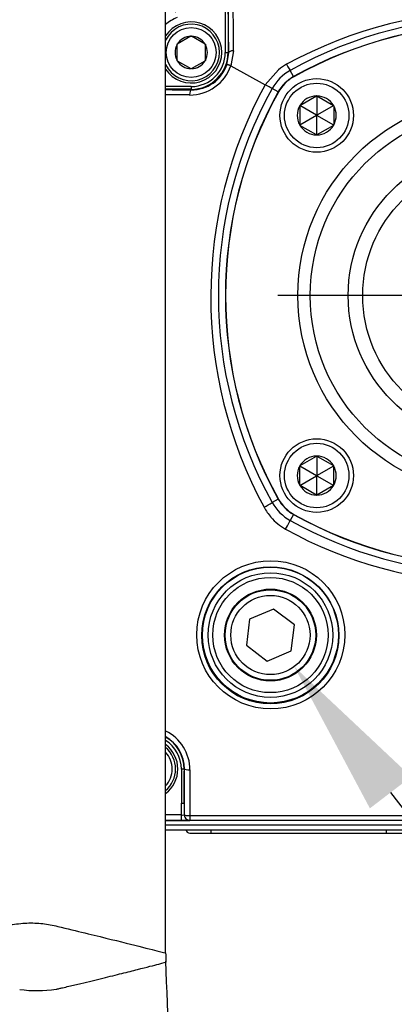
# Model space of a CAD drawing. Units: millimetres. Extents: x 0 to 210, y -4 to 297.
# Drawn here: x 152 to 159, y 205 to 222 of the extents above; entities that cross this region are included whole.
import ezdxf
from ezdxf import colors
from ezdxf.entities.mleader import LeaderData, LeaderLine
from ezdxf.enums import TextEntityAlignment as Align
from ezdxf.lldxf.tags import DXFTag
from ezdxf.math import Vec2, Vec3

# ---------------------------------------------------------------- set-up
doc = ezdxf.new("R2010")
doc.units = ezdxf.units.MM
for name, color, linetype in [('A5ACN0BS00', 7, 'Continuous'), ('Default', 7, 'Continuous'), ('DV1_Default', 7, 'Continuous')]:
    doc.layers.add(name, color=color, linetype=linetype)
doc.styles.add('SEACAD_Arial', font='arial.ttf')
tags = doc.linetypes.add('CENTER2', pattern=[28.575, 19.05, -3.175, 3.175, -3.175]).pattern_tags.tags
tags[10:11] = [DXFTag(74, 4), DXFTag(75, 0), DXFTag(340, '0'), DXFTag(46, 0.0), DXFTag(50, 0.0), DXFTag(44, 0.0), DXFTag(45, 0.0)]
tags[8:9] = [DXFTag(74, 4), DXFTag(75, 0), DXFTag(340, '0'), DXFTag(46, 0.0), DXFTag(50, 0.0), DXFTag(44, 0.0), DXFTag(45, 0.0)]
tags[6:7] = [DXFTag(74, 4), DXFTag(75, 0), DXFTag(340, '0'), DXFTag(46, 0.0), DXFTag(50, 0.0), DXFTag(44, 0.0), DXFTag(45, 0.0)]
tags[4:5] = [DXFTag(74, 4), DXFTag(75, 0), DXFTag(340, '0'), DXFTag(46, 0.0), DXFTag(50, 0.0), DXFTag(44, 0.0), DXFTag(45, 0.0)]
doc.dimstyles.new('ISO-InstDr', dxfattribs={"dimtxt": 2.24, "dimasz": 3.136, "dimexe": 1.12, "dimexo": 1.12, "dimgap": 0.56, "dimtad": 1, "dimdec": 0, "dimlfac": 10, "dimzin": 0, "dimdsep": 46, "dimtxsty": 'SEACAD_Arial', "dimblk1": '_SE_FILLED', "dimblk2": '_SE_FILLED', "dimsah": 1, "dimcen": 1.12, "dimadec": 0, "dimazin": 0, "dimtfac": 0.5, "dimtofl": 0, "dimtmove": 0, "dimatfit": 3, "dimfxl": 1, "dimtzin": 0, "dimarcsym": 0})

# ---------------------------------------------------------------- blocks, each defined once
blk = doc.blocks.new('SE4')
at = {"layer": 'A5ACN0BS00', "color": 7, "linetype": 'Continuous'}
for p, q in [((154.902, 205.583), (154.902, 227.131)), ((155.955, 222.457), (155.955, 221.498)), ((156.005, 222.478), (156.005, 221.498)), ((155.348, 221.784), (155.108, 221.645)), ((155.348, 221.784), (155.353, 221.787)), ((155.353, 221.787), (155.358, 221.784)), ((155.598, 221.645), (155.358, 221.784)), ((155.103, 221.643), (155.108, 221.645)), ((155.103, 221.637), (155.103, 221.643)), ((155.103, 221.359), (155.103, 221.637)), ((155.598, 221.645), (155.603, 221.643)), ((155.603, 221.643), (155.603, 221.637)), ((155.603, 221.359), (155.603, 221.637)), ((155.955, 221.498), (156.005, 221.498)), ((155.983, 221.279), (156.018, 221.498)), ((156.005, 221.498), (156.018, 221.498)), ((156.1, 221.528), (156.055, 221.264)), ((155.103, 221.354), (155.103, 221.359)), ((155.108, 221.351), (155.103, 221.354)), ((155.108, 221.351), (155.348, 221.212)), ((155.358, 221.212), (155.598, 221.351)), ((155.603, 221.354), (155.598, 221.351)), ((155.603, 221.359), (155.603, 221.354)), ((155.353, 221.21), (155.348, 221.212)), ((155.358, 221.212), (155.353, 221.21)), ((156.055, 221.264), (156.659, 220.928)), ((156.659, 220.928), (156.894, 221.192)), ((157.163, 221.072), (157.103, 221.18)), ((157.165, 221.069), (157.163, 221.072)), ((155.353, 220.897), (154.902, 220.897)), ((155.353, 220.847), (154.902, 220.847)), ((155.353, 220.897), (155.353, 220.847)), ((155.353, 220.847), (155.353, 220.837)), ((156.891, 220.8), (156.783, 220.86)), ((156.894, 220.798), (156.891, 220.8)), ((155.325, 220.747), (154.902, 220.75)), ((157.275, 220.561), (157.567, 220.729)), ((157.571, 220.731), (157.567, 220.729)), ((157.571, 220.731), (157.571, 220.388)), ((157.575, 220.729), (157.571, 220.731)), ((157.575, 220.729), (157.867, 220.561)), ((157.275, 220.561), (157.271, 220.558)), ((157.568, 220.387), (157.271, 220.558)), ((157.271, 220.558), (157.271, 220.553)), ((157.271, 220.553), (157.271, 220.217)), ((157.871, 220.558), (157.574, 220.387)), ((157.871, 220.558), (157.867, 220.561)), ((157.871, 220.553), (157.871, 220.558)), ((157.871, 220.553), (157.871, 220.217)), ((157.568, 220.383), (157.271, 220.212)), ((157.571, 220.039), (157.571, 220.381)), ((157.871, 220.212), (157.574, 220.383)), ((157.271, 220.217), (157.271, 220.212)), ((157.271, 220.212), (157.275, 220.209)), ((157.567, 220.041), (157.275, 220.209)), ((157.867, 220.209), (157.575, 220.041)), ((157.867, 220.209), (157.871, 220.212)), ((157.871, 220.212), (157.871, 220.217)), ((157.567, 220.041), (157.571, 220.039)), ((157.571, 220.039), (157.575, 220.041)), ((157.276, 214.197), (157.567, 214.365)), ((157.571, 214.367), (157.567, 214.365)), ((157.571, 214.367), (157.571, 214.024)), ((157.576, 214.365), (157.571, 214.367)), ((157.576, 214.365), (157.867, 214.197)), ((157.276, 214.197), (157.271, 214.194)), ((157.271, 214.194), (157.568, 214.023)), ((157.271, 214.194), (157.271, 214.189)), ((157.271, 213.853), (157.271, 214.189)), ((157.574, 214.023), (157.871, 214.194)), ((157.871, 214.194), (157.867, 214.197)), ((157.871, 214.189), (157.871, 214.194)), ((157.871, 213.853), (157.871, 214.189)), ((157.271, 213.848), (157.568, 214.019)), ((157.571, 213.675), (157.571, 214.018)), ((157.574, 214.019), (157.871, 213.848)), ((157.271, 213.853), (157.271, 213.848)), ((157.271, 213.848), (157.276, 213.845)), ((157.567, 213.677), (157.276, 213.845)), ((157.867, 213.845), (157.576, 213.677)), ((157.867, 213.845), (157.871, 213.848)), ((157.871, 213.848), (157.871, 213.853)), ((157.567, 213.677), (157.571, 213.675)), ((157.571, 213.675), (157.576, 213.677)), ((156.891, 213.605), (156.785, 213.546)), ((156.894, 213.606), (156.891, 213.605)), ((157.163, 213.332), (157.104, 213.227)), ((157.165, 213.335), (157.163, 213.332)), ((156.81, 211.661), (156.385, 211.481)), ((157.179, 211.383), (156.81, 211.661)), ((156.385, 211.481), (156.328, 211.023)), ((157.122, 210.925), (157.179, 211.383)), ((156.328, 211.023), (156.697, 210.744)), ((156.697, 210.744), (157.122, 210.925)), ((155.179, 208.836), (155.179, 208.234)), ((155.179, 208.836), (155.229, 208.836)), ((155.229, 208.836), (155.229, 208.234)), ((155.229, 208.836), (155.232, 208.836)), ((155.331, 208.821), (155.328, 208.013)), ((155.179, 208.234), (155.229, 208.234)), ((155.229, 208.234), (155.231, 208.025)), ((155.182, 208.024), (154.902, 208.024)), ((164.294, 207.924), (154.902, 207.924)), ((154.902, 207.924), (155.182, 207.924)), ((155.182, 207.924), (155.182, 208.024)), ((155.328, 208.013), (164.297, 208.012)), ((164.291, 207.842), (154.902, 207.842)), ((154.902, 207.76), (164.288, 207.76)), ((155.706, 207.703), (155.706, 207.76)), ((158.801, 207.76), (158.801, 207.703)), ((155.331, 207.703), (155.706, 207.703)), ((155.706, 207.703), (158.801, 207.703)), ((158.801, 207.703), (159.176, 207.703))]:
    blk.add_line(p, q, dxfattribs=at)
for centre, radius in [((155.353, 221.498), 0.44), ((157.571, 220.385), 0.65), ((157.571, 220.385), 0.57), ((160.753, 217.203), 3.516), ((160.753, 217.203), 3.296), ((160.753, 217.203), 2.625), ((160.753, 217.203), 2.369), ((157.571, 214.021), 0.65), ((157.571, 214.021), 0.57), ((156.759, 211.208), 1.309), ((156.751, 211.197), 1.212), ((156.753, 211.203), 1.201), ((156.753, 211.203), 1.101), ((156.753, 211.203), 1.018), ((156.753, 211.203), 0.812), ((156.753, 211.203), 0.8), ((156.753, 211.203), 0.7)]:
    blk.add_circle(centre, radius, dxfattribs=at)
for centre, radius, start, end in [((161.055, 208.533), 15.12, 58.9043, 113.659), ((161.059, 208.521), 15.038, 58.9434, 113.6542), ((161.064, 208.507), 14.956, 58.9843, 113.6477), ((161.064, 208.504), 14.954, 64.3139, 109.5039), ((161.061, 208.617), 14.786, 64.1123, 109.6409), ((108.108, 221.593), 47.992, 359.9225, 1.1338), ((-272.327, 216.282), 428.377, 0.69768, 0.82871), ((160.769, 214.452), 7.788, 61.4834, 118.6213), ((155.353, 221.498), 0.54, 0, 146.7013), ((160.76, 214.63), 7.502, 60.8145, 119.1791), ((155.353, 221.498), 0.5, 0, 154.5133), ((160.761, 214.615), 7.391, 60.8763, 119.1268), ((160.761, 214.615), 7.388, 60.8763, 119.1268), ((155.353, 221.498), 0.286, 90.9432, 149.0599), ((155.353, 221.498), 0.286, 30.9432, 89.0599), ((155.353, 221.498), 0.5, 205.4867, 0), ((155.353, 221.498), 0.54, 213.2987, 0), ((155.353, 221.498), 0.286, 150.9432, 209.0599), ((155.353, 221.498), 0.602, 270.0016, 0.0016), ((155.353, 221.498), 0.652, 270.0016, 0.0016), ((155.353, 221.498), 0.286, 330.9432, 29.0599), ((155.353, 221.498), 0.286, 210.9432, 269.0599), ((155.353, 221.498), 0.286, 270.9432, 329.0599), ((155.33, 221.51), 0.764, 269.6124, 341.2452), ((155.361, 221.495), 0.658, 269.2994, 340.9195), ((156.05, 221.254), 0.0115, 60.8636, 72.683), ((157.507, 220.459), 0.827, 119.2714, 151.0012), ((157.645, 220.22), 1.229, 119.5969, 127.6905), ((157.505, 220.457), 0.703, 119.1268, 150.8763), ((157.505, 220.457), 0.7, 119.1268, 150.8763), ((163.503, 217.177), 7.804, 151.2699, 208.4274), ((163.336, 217.204), 7.503, 150.8422, 209.1854), ((163.348, 217.202), 7.391, 150.8763, 209.1268), ((163.348, 217.202), 7.388, 150.8763, 209.1268), ((157.571, 220.385), 0.344, 90.7043, 149.2988), ((157.571, 220.385), 0.344, 30.7043, 89.2988), ((157.571, 220.385), 0.344, 150.7043, 209.2988), ((157.571, 220.385), 0.344, 330.7043, 29.2988), ((157.571, 220.385), 0.00343, 90.0054, 150.0054), ((157.571, 220.385), 0.00343, 150.0054, 210.0054), ((157.571, 220.385), 0.00343, 210.0054, 270.0054), ((157.571, 220.385), 0.00343, 30.0054, 90.0054), ((157.571, 220.385), 0.00343, 270.0054, 330.0054), ((157.571, 220.385), 0.00343, 330.0054, 30.0054), ((157.571, 220.385), 0.344, 210.7043, 269.2988), ((157.571, 220.385), 0.344, 270.7043, 329.2988), ((157.571, 214.021), 0.344, 90.7043, 149.2988), ((157.571, 214.021), 0.344, 30.7043, 89.2988), ((157.571, 214.021), 0.344, 150.7043, 209.2988), ((157.571, 214.021), 0.344, 330.7043, 29.2988), ((157.571, 214.021), 0.00343, 90.0054, 150.0054), ((157.571, 214.021), 0.00343, 150.0054, 210.0054), ((157.571, 214.021), 0.00343, 210.0054, 270.0054), ((157.571, 214.021), 0.00343, 30.0054, 90.0054), ((157.571, 214.021), 0.00343, 270.0054, 330.0054), ((157.571, 214.021), 0.00343, 330.0054, 30.0054), ((157.571, 214.021), 0.344, 210.7043, 269.2988), ((157.571, 214.021), 0.344, 270.7043, 329.2988), ((155.002, 216.471), 3.426, 298.5579, 301.3687), ((157.506, 213.948), 0.826, 209.1981, 240.89), ((157.506, 213.947), 0.703, 209.1268, 240.8763), ((157.506, 213.947), 0.7, 209.1268, 240.8763), ((157.498, 213.929), 0.977, 208.5554, 221.2495), ((160.761, 219.789), 7.391, 240.8763, 299.1268), ((160.761, 219.789), 7.388, 240.8763, 299.1268), ((157.472, 213.891), 0.933, 220.5254, 240.979), ((160.76, 219.784), 7.507, 240.8564, 294.9938), ((160.763, 219.868), 7.757, 241.1436, 294.7209), ((154.565, 208.818), 0.767, 0.2474, 63.7598), ((154.577, 208.835), 0.652, 0.0016, 60.1207), ((154.577, 208.835), 0.602, 0.0016, 57.3473), ((154.58, 208.84), 0.652, 359.5956, 60.2961), ((154.577, 208.835), 0.54, 0, 53.0435), ((154.577, 208.835), 0.5, 0, 49.5107), ((154.577, 208.835), 0.44, 0, 42.4516), ((154.577, 208.835), 0.44, 317.5484, 0), ((154.577, 208.835), 0.5, 310.4893, 0), ((154.577, 208.835), 0.54, 306.9565, 0), ((155.203, 208.24), 0.217, 264.5334, 277.3526), ((155.206, 209.703), 1.779, 269.2195, 273.9082), ((155.331, 207.778), 0.075, 194.1338, 270), ((158.905, 205.585), 4.003, 179.9781, 182.3436), ((152.633, 207.135), 2.216, 261.9388, 278.6003)]:
    blk.add_arc(centre, radius, start, end, dxfattribs=at)
for centre, major_axis, ratio, start_param, end_param in [((156.118, 221.498), (-0.1, -0.0011), 0.308648, 4.884972, 6.246486), ((157.005, 221.355), (0.097, -0.175), 0.020974, 5.091666, 6.248271), ((155.353, 220.737), (0.001, 0.1), 0.287434, 0.036445, 1.473132), ((157.007, 213.052), (0.097, 0.175), 0.000225, -1.440917, -0.034907), ((155.332, 208.836), (-0.1, 0.0005), 0.144914, 0.035279, 1.565146), ((155.328, 208.028), (0.0139, -0.099), 0.969806, 4.608954, 6.139589), ((155.328, 208.028), (-0.1, 0.0005), 0.150176, 0.247887, 1.571054), ((155.328, 208.028), (0, -0.1), 0.000548, -1.420051, -0.034907)]:
    blk.add_ellipse(centre, major_axis=major_axis, ratio=ratio, start_param=start_param, end_param=end_param, dxfattribs=at)
for points in [[(155.105, 222.115), (155.031, 222.083), (154.962, 222.041), (154.9, 221.99)], [(154.902, 220.841), (155.052, 220.84), (155.203, 220.838), (155.353, 220.837)], [(155.229, 208.234), (155.23, 208.434), (155.231, 208.635), (155.232, 208.836)], [(155.182, 208.024), (155.18, 208.094), (155.179, 208.164), (155.179, 208.234)], [(164.294, 207.928), (161.305, 207.928), (158.317, 207.928), (155.328, 207.928)], [(155.024, 202.503), (154.984, 203.482), (154.944, 204.461), (154.904, 205.439)]]:
    blk.add_open_spline(points, degree=3, dxfattribs=at)
for points, knots in [([(156.053, 221.265), (156.05, 221.266), (156.044, 221.268), (156.035, 221.27), (156.025, 221.273), (156.015, 221.276), (156.005, 221.278), (155.997, 221.279), (155.99, 221.28), (155.985, 221.28), (155.984, 221.28), (155.983, 221.279)], [0, 0, 0, 0, 0.078362, 0.165916, 0.262769, 0.368741, 0.483272, 0.605351, 0.733494, 0.865785, 1, 1, 1, 1]), ([(156.783, 220.86), (156.784, 220.86), (156.783, 220.862), (156.777, 220.864), (156.764, 220.871), (156.743, 220.883), (156.709, 220.901), (156.676, 220.919), (156.659, 220.928)], [0, 0, 0, 0, 0.057033, 0.220279, 0.376562, 0.501515, 0.756896, 1, 1, 1, 1]), ([(146.774, 205.585), (146.866, 205.585), (147.049, 205.585), (147.317, 205.588), (147.622, 205.594), (147.97, 205.605), (148.494, 205.627), (149.146, 205.668), (150.15, 205.756), (151.091, 205.88), (151.783, 206.003), (152.085, 206.064), (152.284, 206.104), (152.523, 206.122), (152.754, 206.107), (152.93, 206.071), (153.185, 206.007), (153.699, 205.886), (154.332, 205.728), (154.798, 205.612), (154.902, 205.585), (154.902, 205.585)], [0, 0, 0, 0, 0.0108341, 0.0213254, 0.0314745, 0.0466281, 0.0623829, 0.0937829, 0.125355, 0.1875493, 0.218688, 0.2270595, 0.2343927, 0.250042, 0.2656768, 0.2735336, 0.2814016, 0.3127014, 0.3753102, 0.438338, 0.4999575, 0.4999575, 0.4999575, 0.4999575]), ([(152.965, 204.944), (152.982, 204.948), (153.003, 204.953), (153.041, 204.961), (153.06, 204.966), (153.117, 204.979), (153.154, 204.988), (153.264, 205.013), (153.335, 205.03), (153.542, 205.08), (153.671, 205.111), (153.912, 205.17), (154.025, 205.198), (154.229, 205.249), (154.322, 205.273), (154.569, 205.335), (154.695, 205.368), (154.864, 205.411), (154.905, 205.422), (154.905, 205.422)], [0, 0, 0, 0, 0.0078125, 0.0078125, 0.015625, 0.015625, 0.03125, 0.03125, 0.0625, 0.0625, 0.125, 0.125, 0.1875, 0.1875, 0.25, 0.25, 0.375, 0.375, 0.499199, 0.499199, 0.499199, 0.499199])]:
    blk.add_open_spline(points, degree=3, knots=knots, dxfattribs=at)
at = {"layer": 'DV1_Default', "color": 7, "linetype": 'CENTER2'}
blk.add_line((160.378, 217.203), (156.887, 217.203), dxfattribs=at)
blk = doc.blocks.new('DMBLK1')
at = {"layer": 'Default', "linetype": 'Continuous'}
for points in [[(157.617, 180.882), (160.753, 181.404), (157.617, 181.927)], [(168.889, 180.882), (168.889, 181.927), (165.753, 181.404)]]:
    blk.add_hatch(color=7, dxfattribs=at).paths.add_polyline_path(points)
at = {"layer": 'Default', "color": 7, "linetype": 'Continuous'}
for p, q in [((160.753, 213.114), (160.753, 180.284)), ((165.753, 208.008), (165.753, 180.284)), ((154.481, 181.404), (160.753, 181.404)), ((165.753, 181.404), (187.094, 181.404))]:
    blk.add_line(p, q, dxfattribs=at)
at = {"layer": 'Default', "color": 7, "linetype": 'Continuous', "style": 'SEACAD_Arial'}
for s, p in [('50', (176.912, 186.892)), ('(', (174.769, 184.204)), (')', (185.287, 184.204)), ('1.97"', (176.912, 184.204))]:
    blk.add_text(s, height=2.24, dxfattribs=at).set_placement(p, align=Align.TOP_LEFT)
blk = doc.blocks.new('_SE_FILLED')
at = {"color": 0}
blk.add_line((0, 0), (-1, 0), dxfattribs=at)
blk.add_solid([(0, 0), (-1, -0.1665), (-1, 0.1665), (0, 0)], dxfattribs=at)
blk = doc.blocks.new('DMBLK6')
at = {"layer": 'Default', "linetype": 'Continuous'}
for points in [[(129.04, 285.967), (125.904, 285.444), (129.04, 284.922)], [(173.052, 285.967), (173.052, 284.922), (176.188, 285.444)]]:
    blk.add_hatch(color=7, dxfattribs=at).paths.add_polyline_path(points)
at = {"layer": 'Default', "color": 7, "linetype": 'Continuous'}
for p, q in [((125.904, 219.823), (125.904, 286.564)), ((176.188, 226.323), (176.188, 286.564)), ((125.904, 285.444), (176.188, 285.444))]:
    blk.add_line(p, q, dxfattribs=at)
at = {"layer": 'Default', "color": 7, "linetype": 'Continuous', "style": 'SEACAD_Arial'}
for s, p in [('503', (146.542, 290.932)), ('(', (144.399, 288.244)), (')', (156.67, 288.244)), ('19.80"', (146.542, 288.244))]:
    blk.add_text(s, height=2.24, dxfattribs=at).set_placement(p, align=Align.TOP_LEFT)
blk = doc.blocks.new('DMBLK9')
at = {"layer": 'Default', "linetype": 'Continuous'}
for points in [[(128.592, 180.956), (128.592, 181.852), (125.904, 181.404)], [(158.065, 180.956), (160.753, 181.404), (158.065, 181.852)]]:
    blk.add_hatch(color=7, dxfattribs=at).paths.add_polyline_path(points)
at = {"layer": 'Default', "color": 7, "linetype": 'Continuous'}
for p, q in [((160.753, 216.243), (160.753, 180.444)), ((125.904, 212.743), (125.904, 180.444)), ((125.904, 181.404), (160.753, 181.404))]:
    blk.add_line(p, q, dxfattribs=at)
at = {"layer": 'Default', "color": 7, "linetype": 'Continuous', "style": 'SEACAD_Arial'}
for s, p in [('348', (139.468, 186.108)), ('(', (137.631, 183.804)), (')', (148.149, 183.804)), ('13.72"', (139.468, 183.804))]:
    blk.add_text(s, height=1.92, dxfattribs=at).set_placement(p, align=Align.TOP_LEFT)
blk = doc.blocks.new('DMBLK14')
at = {"layer": 'Default', "linetype": 'Continuous'}
for points in [[(153.465, 278.402), (153.465, 277.506), (156.153, 277.954)], [(163.441, 278.402), (160.753, 277.954), (163.441, 277.506)]]:
    blk.add_hatch(color=7, dxfattribs=at).paths.add_polyline_path(points)
at = {"layer": 'Default', "color": 7, "linetype": 'Continuous'}
for p, q in [((156.153, 267.453), (156.153, 278.914)), ((160.753, 222.029), (160.753, 278.914)), ((156.153, 277.954), (138.461, 277.954)), ((166.129, 277.954), (160.753, 277.954))]:
    blk.add_line(p, q, dxfattribs=at)
at = {"layer": 'Default', "color": 7, "linetype": 'Continuous', "style": 'SEACAD_Arial'}
for s, p in [('46', (140.97, 282.658)), ('(', (139.133, 280.354)), (')', (148.149, 280.354)), ('1.81"', (140.97, 280.354))]:
    blk.add_text(s, height=1.92, dxfattribs=at).set_placement(p, align=Align.TOP_LEFT)
blk = doc.blocks.new('DMBLK16')
at = {"layer": 'Default', "linetype": 'Continuous'}
for points in [[(185.18, 244.255), (184.732, 246.943), (184.284, 244.255)], [(185.18, 219.891), (184.284, 219.891), (184.732, 217.203)]]:
    blk.add_hatch(color=7, dxfattribs=at).paths.add_polyline_path(points)
at = {"layer": 'Default', "color": 7, "linetype": 'Continuous'}
for p, q in [((159.506, 246.943), (185.692, 246.943)), ((184.732, 246.943), (184.732, 217.203)), ((165.579, 217.203), (185.692, 217.203))]:
    blk.add_line(p, q, dxfattribs=at)
at = {"layer": 'Default', "color": 7, "linetype": 'Continuous', "style": 'SEACAD_Arial'}
for s, p in [(')', (182.332, 236.894)), ('11.71"', (182.332, 228.212)), ('297', (180.028, 228.212)), ('(', (182.332, 226.376))]:
    blk.add_text(s, height=1.92, rotation=90, dxfattribs=at).set_placement(p, align=Align.TOP_LEFT)
blk = doc.blocks.new('DMBLK17')
at = {"layer": 'Default', "linetype": 'Continuous'}
for points in [[(194.78, 262.255), (194.332, 264.943), (193.884, 262.255)], [(194.78, 219.891), (193.884, 219.891), (194.332, 217.203)]]:
    blk.add_hatch(color=7, dxfattribs=at).paths.add_polyline_path(points)
at = {"layer": 'Default', "color": 7, "linetype": 'Continuous'}
for p, q in [((159.506, 264.943), (195.292, 264.943)), ((194.332, 217.203), (194.332, 264.943)), ((165.579, 217.203), (195.292, 217.203))]:
    blk.add_line(p, q, dxfattribs=at)
at = {"layer": 'Default', "color": 7, "linetype": 'Continuous', "style": 'SEACAD_Arial'}
for s, p in [(')', (191.932, 245.894)), ('18.80"', (191.932, 237.212)), ('477', (189.628, 237.212)), ('(', (191.932, 235.376))]:
    blk.add_text(s, height=1.92, rotation=90, dxfattribs=at).set_placement(p, align=Align.TOP_LEFT)

msp = doc.modelspace()

# ---------------------------------------------------------------- block references
at = {"layer": 'Default'}
msp.add_blockref('SE4', (0, 0), dxfattribs=at)

# ---------------------------------------------------------------- dimensions: what is measured, and where the dimension line sits
at = {"layer": 'Default', "color": 7, "linetype": 'Continuous'}
for base, p1, p2, text, override, picture, middle in [((176.188, 285.444), (125.904, 218.703), (176.188, 225.203), '\\A1;<> ', {"dimpost": '\\X'}, 'DMBLK6', (151.046, 285.444)), ((156.153, 277.954), (160.753, 217.203), (156.153, 266.493), '\\A1;<>', {"dimtxt": 1.92, "dimasz": 2.688, "dimexe": 0.96, "dimexo": 0.96, "dimgap": 0.48, "dimpost": '\\X', "dimcen": 0.96}, 'DMBLK14', (149.697, 277.954)), ((160.753, 181.404), (125.904, 213.703), (160.753, 217.203), '\\A1;<>', {"dimtxt": 1.92, "dimasz": 2.688, "dimexe": 0.96, "dimexo": 0.96, "dimgap": 0.48, "dimpost": '\\X', "dimcen": 0.96}, 'DMBLK9', (143.329, 181.404)), ((165.753, 181.404), (160.753, 217.203), (165.753, 209.128), '\\A1;<>', {"dimpost": '\\X'}, 'DMBLK1', (173.985, 181.404))]:
    dim = msp.add_linear_dim(base=base, p1=p1, p2=p2, text=text, dimstyle='ISO-InstDr', override=override, dxfattribs=at)
    dim.commit()
    dim.dimension.update_dxf_attribs({"geometry": picture, "text_midpoint": middle, "dimtype": 160})
for base, p1, p2, picture, middle in [((194.332, 264.943), (160.753, 217.203), (158.546, 264.943), 'DMBLK17', (194.332, 241.073)), ((184.732, 217.203), (158.546, 246.943), (160.753, 217.203), 'DMBLK16', (184.732, 232.073))]:
    dim = msp.add_linear_dim(base=base, p1=p1, p2=p2, angle=90, text='\\A1;<>', dimstyle='ISO-InstDr', override={"dimtxt": 1.92, "dimasz": 2.688, "dimexe": 0.96, "dimexo": 0.96, "dimgap": 0.48, "dimpost": '\\X', "dimcen": 0.96}, dxfattribs=at)
    dim.commit()
    dim.dimension.update_dxf_attribs({"geometry": picture, "text_midpoint": middle, "dimtype": 160})

# ---------------------------------------------------------------- leaders
ml = msp.add_multileader_mtext('Standard', dxfattribs=at)
ml.set_content('{\\pxsm0.9;\\fArial|b0||i0||c0|p34;\\W1.;OIL FILLER\\PPLUG\\P}', color=256)
ml.set_leader_properties()
ml.build(insert=Vec2(0, 0))
ml.multileader.update_dxf_attribs({"dogleg_length": 3.438, "arrow_head_size": 2.8})
ctx = ml.context
ctx.base_point, ctx.char_height, ctx.arrow_head_size, ctx.landing_gap_size = Vec3(170.043, 197.618), 2, 2.8, 0.7
notes = []
notes.append((ctx, [(0, (1, 1, 0), (167.905, 196.618), (1, 0), 3.438, [(0, [(157.175, 210.644)], 0, [])])]))
ctx.mtext.insert = Vec3(172.043, 197.635)
for ctx, leaders in notes:
    for number, flags, end, landing, length, lines in leaders:
        leader = LeaderData()
        leader.index, (leader.has_last_leader_line, leader.has_dogleg_vector, leader.attachment_direction) = number, flags
        leader.last_leader_point, leader.dogleg_vector, leader.dogleg_length = Vec3(end), Vec3(landing), length
        for number, points, colour, breaks in lines:
            line = LeaderLine()
            line.index, line.vertices, line.color, line.breaks = number, Vec3.list(points), colors.encode_raw_color(colour), breaks
            leader.lines.append(line)
        ctx.leaders.append(leader)

doc.saveas('drawing.dxf')
